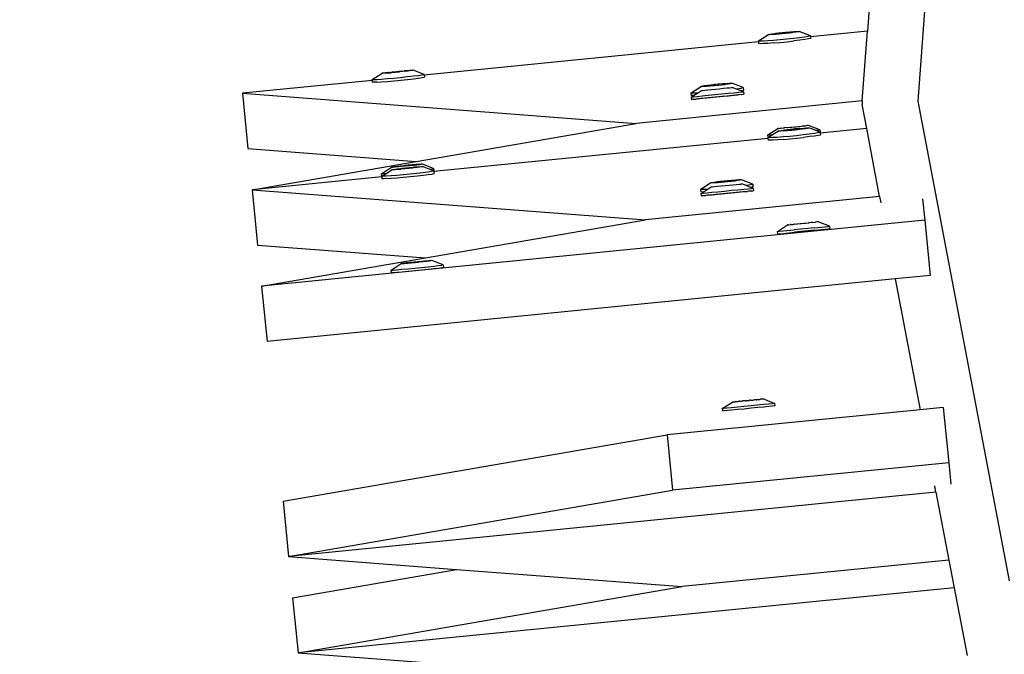
# Model space of a CAD drawing. Units: millimetres. Extents: x -67 to 2483, y -60 to 1568.
# Drawn here: x 1460 to 1482, y 806 to 820 of the extents above; entities that cross this region are included whole.
import ezdxf

# ---------------------------------------------------------------- set-up
doc = ezdxf.new("R2010")
doc.units = ezdxf.units.MM
doc.header["$LTSCALE"] = 45
doc.header["$PDSIZE"] = -1
doc.layers.add('VP-DIM', color=7, linetype='Continuous')
doc.layers.add('VP-HIC', color=6, linetype='Continuous')
doc.layers.add('VP-EQ', color=7, linetype='Continuous', true_color=0x8a3492)
doc.dimstyles.get("Standard").update_dxf_attribs({"dimtxt": 14, "dimasz": 15, "dimexe": 20, "dimexo": 50, "dimgap": 20, "dimtad": 0, "dimdec": 0, "dimzin": 0, "dimdsep": 46, "dimtxsty": 'Standard', "dimcen": -0.001, "dimadec": 0, "dimazin": 0, "dimtfac": 1, "dimtdec": 4, "dimtofl": 0, "dimtmove": 0, "dimatfit": 3, "dimfxl": 70, "dimfxlon": 1, "dimtolj": 1, "dimtzin": 0, "dimarcsym": 0})

# ---------------------------------------------------------------- blocks, each defined once
blk = doc.blocks.new('*D1348')
at = {"layer": 'Defpoints', "color": 0}
for p in [(1996.073, 1441.432), (1996.073, 1079.874), (653.802, 609.19)]:
    blk.add_point(p, dxfattribs=at)
at = {"layer": 'VP-DIM', "color": 0, "lineweight": -2}
for p, q in [((653.802, 1371.432), (653.802, 1461.432)), ((1996.073, 1371.432), (1996.073, 1461.432)), ((668.802, 1441.432), (1255.693, 1441.432)), ((1981.073, 1441.432), (1342.36, 1441.432))]:
    blk.add_line(p, q, dxfattribs=at)
at = {"layer": 'VP-DIM', "color": 0}
for points in [[(668.802, 1443.932), (668.802, 1438.932), (653.802, 1441.432)], [(1981.073, 1438.932), (1981.073, 1443.932), (1996.073, 1441.432)]]:
    blk.add_solid(points, dxfattribs=at)
at = {"layer": 'VP-DIM', "color": 0, "insert": (1299.026, 1441.432), "char_height": 14, "attachment_point": 5}
blk.add_mtext('\\A1;1345', dxfattribs=at)
blk = doc.blocks.new('*D1349')
at = {"layer": 'Defpoints', "color": 0}
for p in [(1360.722, 1213.78), (1862.166, 444.524), (2335.22, 444.524)]:
    blk.add_point(p, dxfattribs=at)
at = {"layer": 'VP-DIM', "color": 0, "lineweight": -2}
for p, q in [((2265.22, 1213.78), (2355.22, 1213.78)), ((2335.22, 1198.78), (2335.22, 889.302)), ((2335.22, 459.524), (2335.22, 814.302)), ((2265.22, 444.524), (2355.22, 444.524))]:
    blk.add_line(p, q, dxfattribs=at)
at = {"layer": 'VP-DIM', "color": 0}
for points in [[(2337.72, 1198.78), (2332.72, 1198.78), (2335.22, 1213.78)], [(2332.72, 459.524), (2337.72, 459.524), (2335.22, 444.524)]]:
    blk.add_solid(points, dxfattribs=at)
at = {"layer": 'VP-DIM', "color": 0, "insert": (2335.22, 851.802), "char_height": 14, "attachment_point": 5, "rotation": 90}
blk.add_mtext('\\A1;770', dxfattribs=at)
blk = doc.blocks.new('*D1351')
at = {"layer": 'Defpoints', "color": 0}
for p in [(2147.2, 1548.265), (2147.2, 1080.422), (452.116, 651.376)]:
    blk.add_point(p, dxfattribs=at)
at = {"layer": 'VP-DIM', "color": 0, "lineweight": -2}
for p, q in [((452.116, 1478.265), (452.116, 1568.265)), ((2147.2, 1478.265), (2147.2, 1568.265)), ((467.116, 1548.265), (1250.258, 1548.265)), ((2132.2, 1548.265), (1336.925, 1548.265))]:
    blk.add_line(p, q, dxfattribs=at)
at = {"layer": 'VP-DIM', "color": 0}
for points in [[(467.116, 1550.765), (467.116, 1545.765), (452.116, 1548.265)], [(2132.2, 1545.765), (2132.2, 1550.765), (2147.2, 1548.265)]]:
    blk.add_solid(points, dxfattribs=at)
at = {"layer": 'VP-DIM', "color": 0, "insert": (1293.591, 1548.265), "char_height": 14, "attachment_point": 5}
blk.add_mtext('\\A1;1695', dxfattribs=at)
blk = doc.blocks.new('*D1353')
at = {"layer": 'Defpoints', "color": 0}
for p in [(1359.467, 1364.91), (1862.372, 294.47), (2463.202, 294.47)]:
    blk.add_point(p, dxfattribs=at)
at = {"layer": 'VP-DIM', "color": 0, "lineweight": -2}
for p, q in [((2393.202, 1364.91), (2483.202, 1364.91)), ((2463.202, 1349.91), (2463.202, 870.69)), ((2463.202, 309.47), (2463.202, 788.69)), ((2393.202, 294.47), (2483.202, 294.47))]:
    blk.add_line(p, q, dxfattribs=at)
at = {"layer": 'VP-DIM', "color": 0}
for points in [[(2465.702, 1349.91), (2460.702, 1349.91), (2463.202, 1364.91)], [(2460.702, 309.47), (2465.702, 309.47), (2463.202, 294.47)]]:
    blk.add_solid(points, dxfattribs=at)
at = {"layer": 'VP-DIM', "color": 0, "insert": (2463.202, 829.69), "char_height": 14, "attachment_point": 5, "rotation": 90}
blk.add_mtext('\\A1;1070', dxfattribs=at)
blk = doc.blocks.new('2901_')
at = {"color": 0}
for p, q in [((133.388, 86.325), (115.35, 62.818)), ((102.936, 71.176), (102.367, 70.086)), ((105.493, 69.84), (102.936, 71.176)), ((102.936, 71.176), (109.859, 65.834)), ((102.367, 70.086), (105.323, 67.804)), ((105.493, 69.84), (105.474, 69.802)), ((105.502, 69.783), (105.474, 69.802)), ((105.499, 69.85), (105.493, 69.84)), ((105.499, 69.85), (105.506, 69.851)), ((105.527, 69.831), (105.499, 69.85)), ((105.506, 69.851), (105.766, 69.848)), ((105.588, 69.795), (105.527, 69.831)), ((105.766, 69.848), (105.771, 69.849)), ((105.771, 69.849), (105.795, 69.838)), ((105.783, 69.837), (105.771, 69.849)), ((105.819, 69.815), (105.783, 69.837)), ((105.795, 69.838), (105.839, 69.818)), ((105.872, 69.785), (105.819, 69.815)), ((105.839, 69.818), (105.898, 69.789)), ((105.563, 69.746), (105.502, 69.783)), ((105.563, 69.746), (105.653, 69.696)), ((105.678, 69.744), (105.588, 69.795)), ((105.653, 69.696), (105.766, 69.634)), ((105.792, 69.682), (105.678, 69.744)), ((105.766, 69.634), (105.895, 69.565)), ((105.92, 69.613), (105.792, 69.682)), ((105.939, 69.749), (105.872, 69.785)), ((105.909, 69.779), (105.873, 69.79)), ((105.873, 69.79), (105.906, 69.772)), ((105.898, 69.789), (105.909, 69.779)), ((105.909, 69.779), (105.906, 69.772)), ((105.906, 69.772), (105.939, 69.749)), ((105.909, 69.779), (105.97, 69.753)), ((106.055, 69.543), (105.92, 69.613)), ((106.015, 69.708), (105.939, 69.749)), ((105.97, 69.753), (106.048, 69.713)), ((106.035, 69.701), (106.015, 69.708)), ((106.095, 69.666), (106.035, 69.701)), ((106.048, 69.713), (106.107, 69.678)), ((106.101, 69.667), (106.095, 69.666)), ((106.107, 69.678), (106.101, 69.667)), ((106.173, 69.626), (106.101, 69.667)), ((106.107, 69.678), (106.127, 69.671)), ((106.127, 69.671), (106.203, 69.63)), ((106.233, 69.6), (106.173, 69.626)), ((106.203, 69.63), (106.27, 69.594)), ((106.269, 69.588), (106.203, 69.63)), ((106.233, 69.6), (106.269, 69.588)), ((106.244, 69.59), (106.233, 69.6)), ((106.303, 69.561), (106.244, 69.59)), ((106.27, 69.594), (106.323, 69.564)), ((105.895, 69.565), (106.03, 69.495)), ((106.03, 69.495), (106.162, 69.426)), ((106.187, 69.475), (106.055, 69.543)), ((106.162, 69.426), (106.283, 69.366)), ((106.308, 69.414), (106.187, 69.475)), ((106.283, 69.366), (106.383, 69.316)), ((106.347, 69.54), (106.303, 69.561)), ((106.408, 69.364), (106.308, 69.414)), ((106.323, 69.564), (106.36, 69.542)), ((106.372, 69.53), (106.347, 69.54)), ((106.36, 69.542), (106.372, 69.53)), ((106.376, 69.531), (106.372, 69.53)), ((106.531, 69.314), (106.376, 69.531)), ((106.482, 69.33), (106.408, 69.364)), ((101.942, 69.274), (101.372, 68.184)), ((104.499, 67.937), (101.942, 69.274)), ((101.942, 69.274), (108.864, 63.931)), ((101.942, 69.274), (105.323, 67.804)), ((106.383, 69.316), (106.457, 69.282)), ((106.457, 69.282), (106.499, 69.265)), ((106.524, 69.313), (106.482, 69.33)), ((106.499, 69.265), (106.506, 69.266)), ((106.524, 69.3), (106.506, 69.266)), ((106.531, 69.314), (106.524, 69.313)), ((106.531, 69.314), (106.524, 69.3)), ((113.115, 65.855), (106.524, 69.3)), ((101.372, 68.184), (104.329, 65.902)), ((104.499, 67.937), (104.479, 67.9)), ((104.507, 67.881), (104.479, 67.9)), ((104.504, 67.948), (104.499, 67.937)), ((104.504, 67.948), (104.51, 67.949)), ((104.532, 68.001), (104.507, 67.952)), ((104.507, 67.952), (104.51, 67.949)), ((104.568, 67.844), (104.507, 67.881)), ((104.532, 67.929), (104.51, 67.949)), ((104.51, 67.949), (104.623, 67.948)), ((104.532, 68.001), (104.536, 67.996)), ((104.593, 67.892), (104.532, 67.929)), ((104.536, 67.996), (104.799, 67.997)), ((104.536, 67.996), (104.576, 67.974)), ((104.568, 67.844), (104.659, 67.793)), ((104.576, 67.974), (104.623, 67.948)), ((104.684, 67.842), (104.593, 67.892)), ((104.623, 67.948), (104.772, 67.946)), ((104.797, 67.78), (104.684, 67.842)), ((104.772, 67.946), (104.776, 67.946)), ((104.776, 67.946), (104.801, 67.936)), ((104.788, 67.934), (104.776, 67.946)), ((104.824, 67.913), (104.788, 67.934)), ((104.799, 67.997), (104.802, 67.995)), ((104.801, 67.936), (104.844, 67.916)), ((104.817, 67.989), (104.802, 67.995)), ((104.817, 67.989), (104.825, 67.982)), ((104.878, 67.883), (104.824, 67.913)), ((104.825, 67.982), (104.867, 67.959)), ((104.855, 67.97), (104.825, 67.982)), ((104.844, 67.916), (104.904, 67.887)), ((104.909, 67.943), (104.855, 67.97)), ((104.867, 67.959), (104.907, 67.942)), ((104.945, 67.846), (104.878, 67.883)), ((104.914, 67.877), (104.879, 67.888)), ((104.879, 67.888), (104.911, 67.87)), ((104.904, 67.887), (104.914, 67.877)), ((104.907, 67.942), (104.925, 67.927)), ((104.977, 67.908), (104.909, 67.943)), ((104.914, 67.877), (104.911, 67.87)), ((104.911, 67.87), (104.945, 67.846)), ((104.914, 67.877), (104.975, 67.851)), ((104.925, 67.927), (104.938, 67.922)), ((104.938, 67.922), (104.996, 67.89)), ((104.938, 67.922), (104.977, 67.908)), ((105.021, 67.806), (104.945, 67.846)), ((104.975, 67.851), (105.053, 67.81)), ((105.053, 67.868), (104.977, 67.908)), ((104.996, 67.89), (105.069, 67.853)), ((105.072, 67.857), (105.053, 67.868)), ((105.072, 67.857), (105.069, 67.853)), ((105.069, 67.853), (105.073, 67.849)), ((105.133, 67.827), (105.072, 67.857)), ((105.073, 67.849), (105.135, 67.818)), ((104.659, 67.793), (104.772, 67.732)), ((104.772, 67.732), (104.9, 67.663)), ((104.925, 67.711), (104.797, 67.78)), ((104.9, 67.663), (105.035, 67.592)), ((105.06, 67.64), (104.925, 67.711)), ((105.041, 67.798), (105.021, 67.806)), ((105.1, 67.764), (105.041, 67.798)), ((105.053, 67.81), (105.112, 67.776)), ((105.193, 67.572), (105.06, 67.64)), ((105.107, 67.765), (105.1, 67.764)), ((105.112, 67.776), (105.107, 67.765)), ((105.178, 67.723), (105.107, 67.765)), ((105.112, 67.776), (105.133, 67.768)), ((105.211, 67.786), (105.133, 67.827)), ((105.133, 67.768), (105.209, 67.728)), ((105.135, 67.818), (105.153, 67.807)), ((105.153, 67.807), (105.229, 67.768)), ((105.239, 67.697), (105.178, 67.723)), ((105.209, 67.728), (105.276, 67.691)), ((105.275, 67.686), (105.209, 67.728)), ((105.268, 67.753), (105.211, 67.786)), ((105.229, 67.768), (105.267, 67.751)), ((105.268, 67.753), (105.229, 67.768)), ((105.239, 67.697), (105.275, 67.686)), ((105.249, 67.688), (105.239, 67.697)), ((105.309, 67.658), (105.249, 67.688)), ((105.268, 67.753), (105.267, 67.751)), ((105.267, 67.751), (105.297, 67.733)), ((105.281, 67.748), (105.268, 67.753)), ((105.276, 67.691), (105.329, 67.661)), ((105.3, 67.734), (105.281, 67.748)), ((105.297, 67.733), (105.352, 67.705)), ((105.339, 67.717), (105.3, 67.734)), ((105.352, 67.638), (105.309, 67.658)), ((105.323, 67.804), (109.859, 65.834)), ((105.329, 67.661), (105.365, 67.64)), ((105.382, 67.694), (105.339, 67.717)), ((105.352, 67.705), (105.382, 67.694)), ((105.377, 67.628), (105.352, 67.638)), ((105.365, 67.64), (105.377, 67.628)), ((105.381, 67.628), (105.377, 67.628)), ((105.47, 67.505), (105.381, 67.628)), ((105.389, 67.686), (105.382, 67.694)), ((105.405, 67.68), (105.389, 67.686)), ((105.407, 67.678), (105.405, 67.68)), ((105.562, 67.46), (105.407, 67.678)), ((105.035, 67.592), (105.168, 67.524)), ((105.168, 67.524), (105.288, 67.463)), ((105.313, 67.511), (105.193, 67.572)), ((105.288, 67.463), (105.389, 67.414)), ((105.414, 67.462), (105.313, 67.511)), ((105.389, 67.414), (105.462, 67.38)), ((105.488, 67.428), (105.414, 67.462)), ((105.47, 67.505), (105.532, 67.474)), ((105.537, 67.412), (105.47, 67.505)), ((105.529, 67.41), (105.488, 67.428)), ((105.53, 67.398), (105.512, 67.363)), ((105.537, 67.412), (105.529, 67.41)), ((105.537, 67.412), (105.53, 67.398)), ((112.12, 63.953), (105.53, 67.398)), ((105.532, 67.474), (105.562, 67.46)), ((105.562, 67.46), (105.537, 67.412)), ((100.947, 67.371), (100.378, 66.282)), ((114.028, 60.533), (100.947, 67.371)), ((100.947, 67.371), (104.329, 65.902)), ((105.462, 67.38), (105.504, 67.362)), ((105.504, 67.362), (105.512, 67.363)), ((112.77, 59.803), (100.378, 66.282)), ((103.537, 66.098), (103.512, 66.05)), ((103.537, 66.098), (103.542, 66.094)), ((103.542, 66.094), (103.804, 66.095)), ((103.542, 66.094), (103.581, 66.071)), ((103.804, 66.095), (103.807, 66.093)), ((103.822, 66.087), (103.807, 66.093)), ((103.512, 66.05), (103.517, 66.046)), ((103.517, 66.046), (103.556, 66.023)), ((103.556, 66.023), (103.627, 65.984)), ((103.581, 66.071), (103.652, 66.032)), ((103.627, 65.984), (103.726, 65.931)), ((103.652, 66.032), (103.751, 65.98)), ((103.726, 65.931), (103.845, 65.868)), ((103.751, 65.98), (103.87, 65.916)), ((103.822, 66.087), (103.83, 66.079)), ((103.83, 66.079), (103.872, 66.056)), ((103.86, 66.068), (103.83, 66.079)), ((103.915, 66.04), (103.86, 66.068)), ((103.87, 65.916), (104.002, 65.847)), ((103.872, 66.056), (103.912, 66.039)), ((103.912, 66.039), (103.931, 66.025)), ((103.982, 66.006), (103.915, 66.04)), ((103.931, 66.025), (103.944, 66.02)), ((103.944, 66.02), (104.001, 65.988)), ((104.059, 65.966), (103.982, 66.006)), ((104.001, 65.988), (104.075, 65.95)), ((104.001, 65.988), (104.059, 65.966)), ((104.077, 65.955), (104.059, 65.966)), ((104.077, 65.955), (104.075, 65.95)), ((104.075, 65.95), (104.079, 65.947)), ((104.139, 65.924), (104.077, 65.955)), ((104.079, 65.947), (104.14, 65.916)), ((104.216, 65.883), (104.139, 65.924)), ((104.14, 65.916), (104.159, 65.905)), ((104.159, 65.905), (104.235, 65.865)), ((104.274, 65.851), (104.216, 65.883)), ((104.329, 65.902), (108.864, 63.931)), ((113.122, 65.87), (113.13, 65.872)), ((113.13, 65.872), (113.39, 65.868)), ((103.845, 65.868), (103.977, 65.799)), ((103.977, 65.799), (104.112, 65.728)), ((104.002, 65.847), (104.137, 65.776)), ((104.112, 65.728), (104.241, 65.661)), ((104.137, 65.776), (104.266, 65.709)), ((104.235, 65.865), (104.272, 65.848)), ((104.274, 65.851), (104.235, 65.865)), ((104.241, 65.661), (104.356, 65.602)), ((104.266, 65.709), (104.381, 65.65)), ((104.274, 65.851), (104.272, 65.848)), ((104.272, 65.848), (104.303, 65.83)), ((104.287, 65.846), (104.274, 65.851)), ((104.305, 65.831), (104.287, 65.846)), ((104.303, 65.83), (104.357, 65.803)), ((104.345, 65.814), (104.305, 65.831)), ((104.387, 65.791), (104.345, 65.814)), ((104.357, 65.803), (104.387, 65.791)), ((104.395, 65.784), (104.387, 65.791)), ((104.41, 65.778), (104.395, 65.784)), ((104.413, 65.776), (104.41, 65.778)), ((104.568, 65.558), (104.413, 65.776)), ((114.323, 63.5), (109.859, 65.834)), ((111.244, 65.73), (111.218, 65.682)), ((111.245, 65.66), (111.218, 65.682)), ((111.244, 65.73), (111.252, 65.733)), ((111.27, 65.708), (111.244, 65.73)), ((111.261, 65.65), (111.245, 65.66)), ((111.252, 65.733), (111.511, 65.728)), ((111.331, 65.67), (111.27, 65.708)), ((111.367, 65.649), (111.331, 65.67)), ((111.511, 65.728), (111.516, 65.73)), ((111.527, 65.715), (111.511, 65.728)), ((111.516, 65.73), (111.542, 65.721)), ((111.563, 65.693), (111.527, 65.715)), ((111.542, 65.721), (111.586, 65.702)), ((111.615, 65.662), (111.563, 65.693)), ((111.586, 65.702), (111.646, 65.674)), ((111.682, 65.624), (111.615, 65.662)), ((111.655, 65.662), (111.618, 65.67)), ((111.618, 65.67), (111.65, 65.651)), ((111.646, 65.674), (111.717, 65.638)), ((111.655, 65.662), (111.65, 65.651)), ((111.854, 65.562), (111.655, 65.662)), ((113.115, 65.855), (113.097, 65.822)), ((113.124, 65.801), (113.097, 65.822)), ((113.122, 65.87), (113.115, 65.855)), ((113.15, 65.85), (113.122, 65.87)), ((113.185, 65.764), (113.124, 65.801)), ((113.21, 65.812), (113.15, 65.85)), ((113.275, 65.712), (113.185, 65.764)), ((113.3, 65.761), (113.21, 65.812)), ((113.388, 65.65), (113.275, 65.712)), ((113.413, 65.698), (113.3, 65.761)), ((113.39, 65.868), (113.395, 65.869)), ((113.395, 65.869), (113.42, 65.86)), ((113.406, 65.856), (113.395, 65.869)), ((113.442, 65.834), (113.406, 65.856)), ((113.541, 65.629), (113.413, 65.698)), ((113.42, 65.86), (113.463, 65.84)), ((113.495, 65.803), (113.442, 65.834)), ((113.463, 65.84), (113.523, 65.811)), ((113.562, 65.766), (113.495, 65.803)), ((113.533, 65.8), (113.497, 65.81)), ((113.497, 65.81), (113.529, 65.792)), ((113.523, 65.811), (113.594, 65.775)), ((113.533, 65.8), (113.529, 65.792)), ((113.529, 65.792), (113.658, 65.719)), ((113.732, 65.7), (113.533, 65.8)), ((113.637, 65.725), (113.562, 65.766)), ((113.594, 65.775), (113.673, 65.735)), ((113.658, 65.719), (113.637, 65.725)), ((113.717, 65.684), (113.658, 65.719)), ((113.658, 65.719), (113.724, 65.686)), ((113.673, 65.735), (113.732, 65.7)), ((113.795, 65.643), (113.717, 65.684)), ((113.732, 65.7), (113.724, 65.686)), ((113.724, 65.686), (113.856, 65.619)), ((113.893, 65.609), (113.732, 65.7)), ((113.732, 65.7), (113.752, 65.693)), ((113.752, 65.693), (113.828, 65.653)), ((104.356, 65.602), (104.448, 65.555)), ((104.381, 65.65), (104.473, 65.603)), ((104.448, 65.555), (104.512, 65.524)), ((104.473, 65.603), (104.537, 65.572)), ((104.512, 65.524), (104.543, 65.51)), ((104.537, 65.572), (104.568, 65.558)), ((104.568, 65.558), (104.543, 65.51)), ((111.202, 65.651), (111.177, 65.602)), ((111.177, 65.602), (111.183, 65.6)), ((111.206, 65.586), (111.183, 65.6)), ((111.202, 65.651), (111.208, 65.649)), ((111.206, 65.586), (111.223, 65.58)), ((111.208, 65.649), (111.261, 65.65)), ((111.208, 65.649), (111.248, 65.628)), ((111.223, 65.58), (111.269, 65.552)), ((111.248, 65.628), (111.321, 65.591)), ((111.261, 65.65), (111.367, 65.649)), ((111.295, 65.543), (111.269, 65.552)), ((111.295, 65.543), (111.395, 65.492)), ((111.361, 65.504), (111.295, 65.543)), ((111.321, 65.591), (111.42, 65.54)), ((111.475, 65.444), (111.361, 65.504)), ((111.367, 65.649), (111.469, 65.648)), ((111.395, 65.492), (111.515, 65.429)), ((111.42, 65.54), (111.54, 65.478)), ((111.469, 65.648), (111.473, 65.647)), ((111.473, 65.647), (111.497, 65.635)), ((111.604, 65.376), (111.475, 65.444)), ((111.497, 65.635), (111.539, 65.613)), ((111.539, 65.613), (111.598, 65.582)), ((111.54, 65.478), (111.672, 65.409)), ((111.598, 65.582), (111.669, 65.545)), ((111.65, 65.651), (111.779, 65.578)), ((111.669, 65.545), (111.747, 65.505)), ((111.758, 65.583), (111.682, 65.624)), ((111.717, 65.638), (111.796, 65.598)), ((111.747, 65.505), (111.826, 65.463)), ((111.837, 65.541), (111.758, 65.583)), ((111.779, 65.578), (111.845, 65.544)), ((111.796, 65.598), (111.875, 65.556)), ((111.826, 65.463), (111.903, 65.423)), ((111.916, 65.501), (111.837, 65.541)), ((111.854, 65.562), (111.845, 65.544)), ((111.845, 65.544), (111.977, 65.478)), ((112.015, 65.47), (111.854, 65.562)), ((111.875, 65.556), (111.951, 65.515)), ((111.987, 65.466), (111.916, 65.501)), ((111.951, 65.515), (112.017, 65.478)), ((111.977, 65.478), (112.015, 65.47)), ((112.047, 65.438), (111.987, 65.466)), ((112.017, 65.478), (112.07, 65.447)), ((112.091, 65.419), (112.047, 65.438)), ((112.07, 65.447), (112.106, 65.424)), ((113.388, 65.65), (113.516, 65.581)), ((113.516, 65.581), (113.651, 65.51)), ((113.676, 65.558), (113.541, 65.629)), ((113.651, 65.51), (113.783, 65.442)), ((113.809, 65.49), (113.676, 65.558)), ((113.904, 65.382), (113.783, 65.442)), ((113.867, 65.608), (113.795, 65.643)), ((113.929, 65.43), (113.809, 65.49)), ((113.828, 65.653), (113.895, 65.616)), ((113.856, 65.619), (113.893, 65.609)), ((113.926, 65.579), (113.867, 65.608)), ((113.895, 65.616), (113.948, 65.585)), ((113.97, 65.559), (113.926, 65.579)), ((113.948, 65.585), (113.984, 65.563)), ((113.995, 65.55), (113.97, 65.559)), ((113.984, 65.563), (113.995, 65.55)), ((114, 65.551), (113.995, 65.55)), ((114.155, 65.334), (114, 65.551)), ((111.515, 65.429), (111.646, 65.361)), ((111.739, 65.305), (111.604, 65.376)), ((111.646, 65.361), (111.782, 65.29)), ((111.672, 65.409), (111.807, 65.338)), ((111.87, 65.237), (111.739, 65.305)), ((111.782, 65.29), (111.91, 65.222)), ((111.807, 65.338), (111.936, 65.27)), ((111.99, 65.174), (111.87, 65.237)), ((111.903, 65.423), (111.97, 65.387)), ((111.91, 65.222), (112.025, 65.162)), ((111.936, 65.27), (112.05, 65.21)), ((111.97, 65.387), (112.024, 65.359)), ((112.024, 65.359), (112.061, 65.339)), ((112.061, 65.339), (112.078, 65.329)), ((112.138, 65.245), (112.078, 65.329)), ((112.116, 65.41), (112.091, 65.419)), ((112.106, 65.424), (112.121, 65.412)), ((112.121, 65.412), (112.116, 65.41)), ((112.277, 65.195), (112.121, 65.412)), ((112.151, 65.239), (112.138, 65.245)), ((112.2, 65.159), (112.138, 65.245)), ((112.225, 65.207), (112.151, 65.239)), ((114.005, 65.333), (113.904, 65.382)), ((114.03, 65.382), (113.929, 65.43)), ((114.08, 65.3), (114.005, 65.333)), ((114.105, 65.348), (114.03, 65.382)), ((114.122, 65.284), (114.08, 65.3)), ((114.147, 65.332), (114.105, 65.348)), ((114.13, 65.286), (114.122, 65.284)), ((114.146, 65.316), (114.13, 65.286)), ((114.155, 65.334), (114.146, 65.316)), ((115.267, 64.73), (114.146, 65.316)), ((114.155, 65.334), (114.147, 65.332)), ((112.09, 65.123), (111.99, 65.174)), ((112.025, 65.162), (112.09, 65.123)), ((112.05, 65.21), (112.141, 65.162)), ((112.116, 65.113), (112.09, 65.123)), ((112.162, 65.086), (112.116, 65.113)), ((112.141, 65.162), (112.204, 65.128)), ((112.162, 65.086), (112.179, 65.08)), ((112.179, 65.08), (112.203, 65.066)), ((112.243, 65.143), (112.2, 65.159)), ((112.233, 65.112), (112.2, 65.159)), ((112.208, 65.064), (112.203, 65.066)), ((112.204, 65.128), (112.233, 65.112)), ((112.233, 65.112), (112.208, 65.064)), ((112.268, 65.192), (112.225, 65.207)), ((112.252, 65.147), (112.243, 65.143)), ((112.277, 65.195), (112.252, 65.147)), ((112.277, 65.195), (112.268, 65.192)), ((115.575, 65.131), (115.267, 64.73)), ((114.323, 63.5), (115.267, 64.73)), ((113.481, 61.518), (108.864, 63.931)), ((112.12, 63.953), (112.103, 63.919)), ((112.13, 63.899), (112.103, 63.919)), ((112.128, 63.968), (112.12, 63.953)), ((112.128, 63.968), (112.134, 63.969)), ((112.155, 63.947), (112.128, 63.968)), ((112.155, 64.02), (112.13, 63.972)), ((112.13, 63.972), (112.134, 63.969)), ((112.134, 63.969), (112.252, 63.968)), ((112.155, 64.02), (112.16, 64.017)), ((112.216, 63.91), (112.155, 63.947)), ((112.16, 64.017), (112.2, 63.996)), ((112.16, 64.017), (112.422, 64.017)), ((112.2, 63.996), (112.252, 63.968)), ((112.306, 63.858), (112.216, 63.91)), ((112.252, 63.968), (112.395, 63.965)), ((112.395, 63.965), (112.4, 63.967)), ((112.4, 63.967), (112.425, 63.957)), ((112.411, 63.953), (112.4, 63.967)), ((112.447, 63.931), (112.411, 63.953)), ((112.422, 64.017), (112.425, 64.015)), ((112.44, 64.008), (112.425, 64.015)), ((112.425, 63.957), (112.469, 63.937)), ((112.44, 64.008), (112.449, 64.003)), ((112.5, 63.901), (112.447, 63.931)), ((112.449, 64.003), (112.477, 63.989)), ((112.469, 63.937), (112.529, 63.909)), ((112.491, 63.98), (112.477, 63.989)), ((112.491, 63.98), (112.532, 63.961)), ((112.529, 63.909), (112.6, 63.873)), ((112.532, 63.961), (112.55, 63.949)), ((112.562, 63.943), (112.55, 63.949)), ((112.599, 63.926), (112.562, 63.943)), ((112.599, 63.926), (112.62, 63.912)), ((112.62, 63.912), (112.676, 63.886)), ((110.208, 63.748), (110.182, 63.7)), ((110.182, 63.7), (110.188, 63.698)), ((110.212, 63.684), (110.188, 63.698)), ((110.208, 63.748), (110.213, 63.746)), ((110.213, 63.746), (110.267, 63.748)), ((110.213, 63.746), (110.254, 63.726)), ((110.249, 63.828), (110.224, 63.779)), ((110.251, 63.758), (110.224, 63.779)), ((110.249, 63.828), (110.258, 63.831)), ((110.276, 63.806), (110.249, 63.828)), ((110.267, 63.748), (110.251, 63.758)), ((110.254, 63.726), (110.326, 63.689)), ((110.258, 63.831), (110.517, 63.826)), ((110.267, 63.748), (110.372, 63.746)), ((110.336, 63.768), (110.276, 63.806)), ((110.372, 63.746), (110.336, 63.768)), ((110.372, 63.746), (110.475, 63.745)), ((110.475, 63.745), (110.478, 63.744)), ((110.478, 63.744), (110.502, 63.732)), ((110.502, 63.732), (110.545, 63.71)), ((110.517, 63.826), (110.522, 63.828)), ((110.533, 63.813), (110.517, 63.826)), ((110.522, 63.828), (110.547, 63.819)), ((110.568, 63.79), (110.533, 63.813)), ((110.545, 63.71), (110.604, 63.68)), ((110.547, 63.819), (110.591, 63.799)), ((110.621, 63.759), (110.568, 63.79)), ((110.591, 63.799), (110.651, 63.771)), ((110.687, 63.722), (110.621, 63.759)), ((110.661, 63.759), (110.623, 63.767)), ((110.623, 63.767), (110.655, 63.749)), ((110.651, 63.771), (110.723, 63.736)), ((110.661, 63.759), (110.655, 63.749)), ((110.655, 63.749), (110.784, 63.675)), ((110.859, 63.66), (110.661, 63.759)), ((110.763, 63.681), (110.687, 63.722)), ((110.723, 63.736), (110.801, 63.696)), ((110.801, 63.696), (110.881, 63.654)), ((112.191, 63.862), (112.13, 63.899)), ((112.28, 63.81), (112.191, 63.862)), ((112.393, 63.747), (112.28, 63.81)), ((112.419, 63.796), (112.306, 63.858)), ((112.393, 63.747), (112.522, 63.679)), ((112.547, 63.727), (112.419, 63.796)), ((112.567, 63.864), (112.5, 63.901)), ((112.539, 63.898), (112.502, 63.907)), ((112.502, 63.907), (112.534, 63.889)), ((112.539, 63.898), (112.534, 63.889)), ((112.534, 63.889), (112.664, 63.816)), ((112.737, 63.798), (112.539, 63.898)), ((112.682, 63.656), (112.547, 63.727)), ((112.643, 63.823), (112.567, 63.864)), ((112.6, 63.873), (112.678, 63.833)), ((112.664, 63.816), (112.643, 63.823)), ((112.722, 63.781), (112.664, 63.816)), ((112.664, 63.816), (112.729, 63.783)), ((112.676, 63.886), (112.694, 63.875)), ((112.678, 63.833), (112.737, 63.798)), ((112.694, 63.875), (112.698, 63.871)), ((112.698, 63.871), (112.755, 63.844)), ((112.801, 63.741), (112.722, 63.781)), ((112.737, 63.798), (112.729, 63.783)), ((112.729, 63.783), (112.862, 63.716)), ((112.899, 63.707), (112.737, 63.798)), ((112.737, 63.798), (112.758, 63.791)), ((112.755, 63.844), (112.759, 63.84)), ((112.758, 63.791), (112.834, 63.75)), ((112.759, 63.84), (112.778, 63.83)), ((112.778, 63.83), (112.833, 63.803)), ((112.872, 63.705), (112.801, 63.741)), ((112.833, 63.803), (112.854, 63.79)), ((112.834, 63.75), (112.9, 63.713)), ((112.854, 63.79), (112.891, 63.772)), ((112.862, 63.716), (112.899, 63.707)), ((112.932, 63.677), (112.872, 63.705)), ((112.891, 63.772), (112.904, 63.766)), ((112.9, 63.713), (112.953, 63.683)), ((112.922, 63.755), (112.904, 63.766)), ((112.922, 63.755), (112.962, 63.735)), ((112.962, 63.735), (112.976, 63.726)), ((113.005, 63.713), (112.976, 63.726)), ((113.013, 63.707), (113.005, 63.713)), ((113.028, 63.7), (113.013, 63.707)), ((113.031, 63.698), (113.028, 63.7)), ((113.186, 63.481), (113.031, 63.698)), ((110.212, 63.684), (110.228, 63.678)), ((110.228, 63.678), (110.275, 63.65)), ((110.301, 63.641), (110.275, 63.65)), ((110.301, 63.641), (110.4, 63.589)), ((110.366, 63.602), (110.301, 63.641)), ((110.326, 63.689), (110.426, 63.637)), ((110.48, 63.541), (110.366, 63.602)), ((110.4, 63.589), (110.52, 63.527)), ((110.426, 63.637), (110.545, 63.575)), ((110.609, 63.474), (110.48, 63.541)), ((110.52, 63.527), (110.652, 63.458)), ((110.545, 63.575), (110.677, 63.506)), ((110.604, 63.68), (110.674, 63.643)), ((110.744, 63.403), (110.609, 63.474)), ((110.674, 63.643), (110.752, 63.602)), ((110.677, 63.506), (110.812, 63.436)), ((110.752, 63.602), (110.832, 63.561)), ((110.843, 63.639), (110.763, 63.681)), ((110.784, 63.675), (110.85, 63.642)), ((110.832, 63.561), (110.908, 63.521)), ((110.921, 63.599), (110.843, 63.639)), ((110.859, 63.66), (110.85, 63.642)), ((110.85, 63.642), (110.983, 63.576)), ((111.02, 63.568), (110.859, 63.66)), ((110.881, 63.654), (110.956, 63.613)), ((110.908, 63.521), (110.975, 63.485)), ((110.992, 63.564), (110.921, 63.599)), ((110.956, 63.613), (111.023, 63.576)), ((110.975, 63.485), (111.029, 63.456)), ((110.983, 63.576), (111.02, 63.568)), ((111.052, 63.536), (110.992, 63.564)), ((111.023, 63.576), (111.076, 63.545)), ((111.097, 63.516), (111.052, 63.536)), ((111.076, 63.545), (111.111, 63.522)), ((111.122, 63.507), (111.097, 63.516)), ((111.111, 63.522), (111.127, 63.509)), ((111.127, 63.509), (111.122, 63.507)), ((111.282, 63.293), (111.127, 63.509)), ((112.522, 63.679), (112.657, 63.608)), ((112.657, 63.608), (112.789, 63.54)), ((112.814, 63.588), (112.682, 63.656)), ((112.91, 63.48), (112.789, 63.54)), ((112.935, 63.528), (112.814, 63.588)), ((113.011, 63.431), (112.91, 63.48)), ((112.975, 63.657), (112.932, 63.677)), ((113.036, 63.479), (112.935, 63.528)), ((112.953, 63.683), (112.989, 63.661)), ((113.001, 63.647), (112.975, 63.657)), ((112.989, 63.661), (113.001, 63.647)), ((113.005, 63.649), (113.001, 63.647)), ((113.093, 63.528), (113.005, 63.649)), ((113.11, 63.446), (113.036, 63.479)), ((113.091, 63.53), (113.093, 63.528)), ((113.093, 63.528), (113.156, 63.496)), ((113.161, 63.432), (113.093, 63.528)), ((113.156, 63.496), (113.186, 63.481)), ((113.186, 63.481), (113.161, 63.432)), ((114.323, 63.5), (114.276, 63.438)), ((110.652, 63.458), (110.787, 63.388)), ((110.876, 63.334), (110.744, 63.403)), ((110.787, 63.388), (110.916, 63.32)), ((110.812, 63.436), (110.941, 63.368)), ((110.996, 63.272), (110.876, 63.334)), ((110.916, 63.32), (111.03, 63.26)), ((110.941, 63.368), (111.055, 63.308)), ((111.095, 63.221), (110.996, 63.272)), ((111.029, 63.456), (111.066, 63.436)), ((111.03, 63.26), (111.095, 63.221)), ((111.055, 63.308), (111.147, 63.259)), ((111.066, 63.436), (111.084, 63.427)), ((111.144, 63.343), (111.084, 63.427)), ((111.156, 63.337), (111.144, 63.343)), ((111.206, 63.256), (111.144, 63.343)), ((111.147, 63.259), (111.209, 63.226)), ((111.231, 63.304), (111.156, 63.337)), ((111.249, 63.241), (111.206, 63.256)), ((111.239, 63.209), (111.206, 63.256)), ((111.274, 63.289), (111.231, 63.304)), ((111.282, 63.293), (111.257, 63.244)), ((111.282, 63.293), (111.274, 63.289)), ((113.085, 63.398), (113.011, 63.431)), ((113.127, 63.381), (113.085, 63.398)), ((113.153, 63.43), (113.11, 63.446)), ((113.135, 63.384), (113.127, 63.381)), ((113.151, 63.414), (113.135, 63.384)), ((113.161, 63.432), (113.151, 63.414)), ((114.068, 62.935), (113.151, 63.414)), ((113.161, 63.432), (113.153, 63.43)), ((114.068, 62.935), (114.276, 63.438)), ((98.73, 63.129), (98.16, 62.039)), ((98.73, 63.129), (106.647, 59.689)), ((111.122, 63.211), (111.095, 63.221)), ((111.168, 63.183), (111.122, 63.211)), ((111.168, 63.183), (111.184, 63.178)), ((111.184, 63.178), (111.208, 63.163)), ((111.214, 63.161), (111.208, 63.163)), ((111.209, 63.226), (111.239, 63.209)), ((111.239, 63.209), (111.214, 63.161)), ((111.257, 63.244), (111.249, 63.241)), ((115.35, 62.818), (111.212, 52.828)), ((113.481, 61.518), (114.068, 62.935)), ((110.931, 55.363), (98.16, 62.039)), ((98.16, 62.039), (106.077, 58.599)), ((98.16, 62.039), (101.117, 59.758)), ((111.161, 62.118), (111.136, 62.07)), ((111.136, 62.07), (111.141, 62.066)), ((111.141, 62.066), (111.18, 62.045)), ((111.161, 62.118), (111.166, 62.115)), ((111.166, 62.115), (111.206, 62.093)), ((111.166, 62.115), (111.428, 62.115)), ((111.18, 62.045), (111.252, 62.007)), ((111.206, 62.093), (111.277, 62.055)), ((111.252, 62.007), (111.471, 61.892)), ((111.277, 62.055), (111.496, 61.94)), ((111.428, 62.115), (111.431, 62.113)), ((111.446, 62.106), (111.431, 62.113)), ((111.446, 62.106), (111.454, 62.1)), ((111.454, 62.1), (111.483, 62.087)), ((111.497, 62.078), (111.483, 62.087)), ((111.497, 62.078), (111.537, 62.058)), ((111.537, 62.058), (111.555, 62.047)), ((111.568, 62.041), (111.555, 62.047)), ((111.568, 62.041), (111.605, 62.023)), ((111.605, 62.023), (111.626, 62.01)), ((111.626, 62.01), (111.681, 61.983)), ((111.681, 61.983), (111.7, 61.973)), ((111.7, 61.973), (111.704, 61.969)), ((111.704, 61.969), (111.761, 61.942)), ((111.867, 61.685), (111.471, 61.892)), ((111.892, 61.733), (111.496, 61.94)), ((111.761, 61.942), (111.765, 61.938)), ((111.765, 61.938), (111.783, 61.927)), ((111.783, 61.927), (111.839, 61.901)), ((111.839, 61.901), (111.86, 61.887)), ((111.897, 61.87), (111.86, 61.887)), ((111.892, 61.733), (112.098, 61.626)), ((111.909, 61.864), (111.897, 61.87)), ((111.927, 61.852), (111.909, 61.864)), ((111.927, 61.852), (111.968, 61.833)), ((111.968, 61.833), (111.982, 61.824)), ((112.01, 61.81), (111.982, 61.824)), ((112.019, 61.805), (112.01, 61.81)), ((112.034, 61.798), (112.019, 61.805)), ((112.037, 61.796), (112.034, 61.798)), ((112.192, 61.578), (112.037, 61.796)), ((111.867, 61.685), (112.073, 61.578)), ((112.073, 61.578), (112.136, 61.545)), ((112.098, 61.626), (112.161, 61.593)), ((112.136, 61.545), (112.166, 61.53)), ((112.161, 61.593), (112.192, 61.578)), ((112.192, 61.578), (112.166, 61.53)), ((113.481, 61.518), (113.427, 61.387)), ((97.735, 61.227), (97.165, 60.137)), ((97.735, 61.227), (101.117, 59.758)), ((114.249, 60.957), (114.028, 60.533)), ((114.028, 60.533), (113.458, 59.443)), ((110.107, 53.371), (97.165, 60.137)), ((97.165, 60.137), (105.082, 56.697)), ((97.165, 60.137), (101.239, 56.994)), ((112.77, 59.803), (111.642, 57.078)), ((113.458, 59.443), (112.77, 59.803)), ((101.117, 59.758), (105.082, 56.697)), ((106.647, 59.689), (106.077, 58.599)), ((111.642, 57.078), (106.647, 59.689)), ((107.99, 59.506), (107.965, 59.458)), ((107.994, 59.442), (107.965, 59.458)), ((108.019, 59.49), (107.99, 59.506)), ((107.99, 59.506), (108.257, 59.503)), ((108.057, 59.408), (107.994, 59.442)), ((108.082, 59.456), (108.019, 59.49)), ((108.148, 59.359), (108.057, 59.408)), ((108.173, 59.408), (108.082, 59.456)), ((108.262, 59.299), (108.148, 59.359)), ((108.288, 59.347), (108.173, 59.408)), ((108.257, 59.503), (108.26, 59.502)), ((108.275, 59.494), (108.26, 59.502)), ((108.275, 59.494), (108.284, 59.49)), ((108.284, 59.49), (108.311, 59.474)), ((108.416, 59.28), (108.288, 59.347)), ((108.327, 59.468), (108.311, 59.474)), ((108.327, 59.468), (108.366, 59.445)), ((108.366, 59.445), (108.386, 59.438)), ((108.398, 59.431), (108.386, 59.438)), ((108.398, 59.431), (108.433, 59.409)), ((108.433, 59.409), (108.456, 59.401)), ((108.509, 59.369), (108.456, 59.401)), ((108.509, 59.369), (108.528, 59.36)), ((108.528, 59.36), (108.534, 59.36)), ((108.534, 59.36), (108.589, 59.328)), ((108.589, 59.328), (108.595, 59.328)), ((108.614, 59.318), (108.595, 59.328)), ((108.391, 59.231), (108.262, 59.299)), ((108.526, 59.161), (108.391, 59.231)), ((108.552, 59.209), (108.416, 59.28)), ((108.658, 59.092), (108.526, 59.161)), ((108.683, 59.14), (108.552, 59.209)), ((108.614, 59.318), (108.667, 59.287)), ((108.667, 59.287), (108.69, 59.278)), ((108.803, 59.078), (108.683, 59.14)), ((108.725, 59.257), (108.69, 59.278)), ((108.725, 59.257), (108.737, 59.25)), ((108.758, 59.243), (108.737, 59.25)), ((108.758, 59.243), (108.796, 59.22)), ((108.796, 59.22), (108.812, 59.214)), ((108.839, 59.198), (108.812, 59.214)), ((108.849, 59.194), (108.839, 59.198)), ((108.863, 59.186), (108.849, 59.194)), ((108.866, 59.185), (108.863, 59.186)), ((109.015, 58.969), (108.866, 59.185)), ((108.778, 59.03), (108.658, 59.092)), ((108.877, 58.978), (108.778, 59.03)), ((108.903, 59.027), (108.803, 59.078)), ((108.95, 58.941), (108.877, 58.978)), ((108.975, 58.989), (108.903, 59.027)), ((108.99, 58.921), (108.95, 58.941)), ((109.015, 58.969), (108.975, 58.989)), ((108.996, 58.919), (108.99, 58.921)), ((109.021, 58.967), (108.996, 58.919)), ((109.021, 58.967), (109.015, 58.969)), ((111.527, 55.75), (106.077, 58.599)), ((112.097, 56.84), (111.642, 57.078)), ((112.097, 56.84), (111.527, 55.75)), ((110.345, 53.946), (105.082, 56.697)), ((111.527, 55.75), (111.306, 55.327)), ((110.931, 55.363), (110.986, 55.494)), ((110.931, 55.363), (110.345, 53.946)), ((110.345, 53.946), (110.107, 53.371)), ((110.107, 53.371), (109.52, 51.955))]:
    blk.add_line(p, q, dxfattribs=at)
blk = doc.blocks.new('2901_2D')
at = {"layer": 'VP-EQ', "color": 0, "rotation": 33.28339757601021}
blk.add_blockref('2901_', (1418.278, 702.345), dxfattribs=at)

msp = doc.modelspace()

# ---------------------------------------------------------------- linework, layer by layer
at = {"layer": 'VP-HIC', "color": 3}
msp.add_circle((1611.444, 829.152), 519.874, dxfattribs=at)

# ---------------------------------------------------------------- block references
at = {"layer": 'VP-EQ', "color": 0}
msp.add_blockref('2901_2D', (0, 0), dxfattribs=at)

# ---------------------------------------------------------------- dimensions: what is measured, and where the dimension line sits
at = {"layer": 'VP-DIM', "color": 0}
dim = msp.add_linear_dim(base=(2147.2, 1548.265), p1=(452.116, 651.376), p2=(2147.2, 1080.422), dimstyle='Standard', dxfattribs=at)
dim.commit()
dim.dimension.update_dxf_attribs({"geometry": '*D1351', "text_midpoint": (1293.591, 1548.265), "dimtype": 160})
dim = msp.add_linear_dim(base=(1996.073, 1441.432), p1=(653.802, 609.19), p2=(1996.073, 1079.874), text='1345', dimstyle='Standard', dxfattribs=at)
dim.commit()
dim.dimension.update_dxf_attribs({"geometry": '*D1348', "text_midpoint": (1299.026, 1441.432), "dimtype": 160})
dim = msp.add_linear_dim(base=(2463.202, 294.47), p1=(1359.467, 1364.91), p2=(1862.372, 294.47), angle=90, dimstyle='Standard', dxfattribs=at)
dim.commit()
dim.dimension.update_dxf_attribs({"geometry": '*D1353', "text_midpoint": (2463.202, 829.69)})
dim = msp.add_linear_dim(base=(2335.22, 444.524), p1=(1360.722, 1213.78), p2=(1862.166, 444.524), angle=90, text='770', dimstyle='Standard', dxfattribs=at)
dim.commit()
dim.dimension.update_dxf_attribs({"geometry": '*D1349', "text_midpoint": (2335.22, 851.802), "dimtype": 160})

doc.saveas('drawing.dxf')
